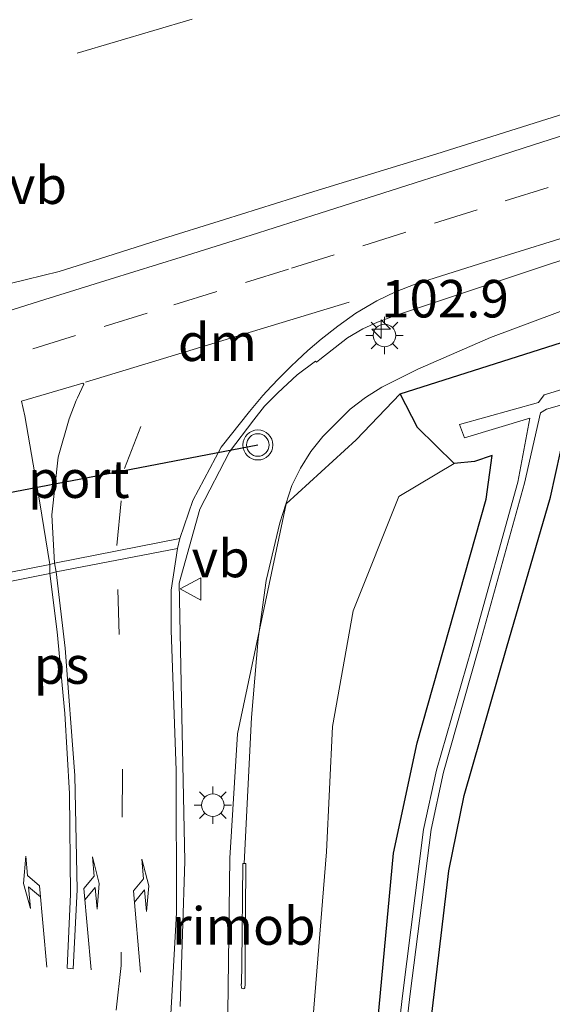
# Model space of a CAD drawing. Units: metres. Extents: x 119992 to 130005, y 406250 to 412500.
# Drawn here: x 120285 to 120320, y 411023 to 411089 of the extents above; entities that cross this region are included whole.
import ezdxf
from ezdxf.enums import TextEntityAlignment as Align

# ---------------------------------------------------------------- set-up
doc = ezdxf.new("R2010")
doc.units = ezdxf.units.M
doc.linetypes.add('IE-TERREINAFSCHEIDING', pattern=[10, 8, -2])
doc.linetypes.add('VW-3-9_STREEP', pattern=[12, 3, -9])
doc.layers.get('0').update_dxf_attribs({"lineweight": 25})
for name, color, linetype, lineweight in [('B-ME-AM-KILOMETR-S-B1', 7, 'Continuous', 18), ('B-ME-BV-GELEIDECONSTRUCTIE-GELEIDERAIL-L-B1', 213, 'BV-GELEIDERAIL', 18), ('B-ME-BV-GELEIDECONSTRUCTIE-RIMOB-GV-B6', 213, 'BV-A1', 18), ('B-ME-GR-BOOM-GV-B6', 93, 'Continuous', 18), ('B-ME-GW-INSTEEKWATERGANG-L-B1', 10, 'Continuous', 25), ('B-ME-GW-KRUINLIJN-L-B1', 93, 'Continuous', 18), ('B-ME-GW-TEENLIJN-L-B1', 93, 'Continuous', 18), ('B-ME-IE-GRASLAND-GV-B6', 93, 'Continuous', 18), ('B-ME-IE-GRONDWERKLIJN-GROND_INGERICHT-GV-B6', 253, 'Continuous', 18), ('B-ME-IE-MEUBILAIR_WEGMEUBILAIR-LICHTMAST-S-B1', 8, 'Continuous', 18), ('B-ME-IE-TERREINAFSCHEIDING-RASTERHEKWERK-L-B1', 8, 'IE-TERREINAFSCHEIDING', 18), ('B-ME-OG-WATER-GV-B6', 153, 'Continuous', 18), ('B-ME-VH-VERH_SOORT-BITUMEN-GV-B6', 8, 'IE-TERREINAFSCHEIDING-NATUURLIJK-HOUTWAL', 18), ('B-ME-VW-MARKERING-39STREEP-015-L-B1', 255, 'VW-3-9_STREEP', 18), ('B-ME-VW-MARKERING-DRIEHOEK-L-B1', 7, 'VW-HAAIETAND70-R-B', 18), ('B-ME-VW-MARKERING-PIJLLI750-S-B1', 7, 'Continuous', 18), ('B-ME-VW-MARKERING-PIJLRE750-S-B1', 7, 'Continuous', 18), ('B-ME-VW-MARKERING-STREEP-015-L-B1', 7, 'Continuous', 18), ('B-ME-VW-MARKERING-VLAKMARK-GV-B6', 7, 'Continuous', 18), ('B-ME-VW-MEUBILAIR_WEGMEUBILAIR-VERKEERSBORD-S-B1', 8, 'Continuous', 18), ('B-ME-VW-MEUBILAIR_WEGMEUBILAIR-VERKEERSLICHT-S-B1', 13, 'Continuous', 18), ('B-ME-VW-PORTAAL-L-B1', 10, 'Continuous', 25)]:
    doc.layers.add(name, color=color, linetype=linetype, lineweight=lineweight)
doc.styles.add('NLCS-ISO', font='NLCS-ISO.TTF')
doc.linetypes.add('BV-A1', pattern='A,0.5,[19,NLCS.SHX,S=1,R=0,X=0.5,Y=0],-1,[19,NLCS.SHX,S=1,R=0,X=0.5,Y=0],-1,0.5', length=3)
doc.linetypes.add('BV-GELEIDERAIL', pattern='A,10,-3,[108,NLCS.SHX,S=1,R=0,X=0,Y=0],-3', length=16)
doc.linetypes.add('IE-TERREINAFSCHEIDING-NATUURLIJK-HOUTWAL', pattern='A,7,-1.5,[67,NLCS.SHX,S=0.75,R=45,X=0,Y=0],-1.5,7,-1.5,[70,NLCS.SHX,S=0.75,R=0,X=0,Y=0],-1.5', length=20)
doc.linetypes.add('VW-HAAIETAND70-R-B', pattern='A,0,-0.5,[153,NLCS.SHX,S=1,R=180,X=-0.375,Y=0],-0.5', length=1)

# ---------------------------------------------------------------- blocks, each defined once
blk = doc.blocks.new('verkeersbord')
for p, q in [((0, 0.75), (-0.75, -0.625)), ((0.75, -0.625), (0, 0.75)), ((-0.75, -0.625), (0.75, -0.625))]:
    blk.add_line(p, q)
blk = doc.blocks.new('verkeerslicht')
for radius in [1, 0.75]:
    blk.add_circle((0, 0), radius)
blk = doc.blocks.new('hecto')
for p, q in [((0, 0.625), (-0.625, 0)), ((0, -0.625), (0, 0.625)), ((-0.625, 0), (0.625, 0)), ((0.625, 0), (0, -0.625))]:
    blk.add_line(p, q)
blk = doc.blocks.new('lantaarnpaal')
for p, q in [((-0.884, 0.884), (-0.53, 0.53)), ((0, 0.75), (0, 1.25)), ((0.53, 0.53), (0.884, 0.884)), ((-0.75, 0), (-1.25, 0)), ((0.75, 0), (1.25, 0)), ((-0.53, -0.53), (-0.884, -0.884)), ((0.53, -0.53), (0.884, -0.884)), ((0, -0.75), (0, -1.25))]:
    blk.add_line(p, q)
blk.add_circle((0, 0), 0.75)
blk = doc.blocks.new('pijll')
for p, q in [((5.7, 1.05, 0.1), (4, 0.75, 0.1)), ((4, 0.75, 0.1), (5.45, 0.75, 0.1)), ((5.45, 0.75, 0.1), (4.7, 0, 0.1)), ((6.2, 0.75, 0.1), (5.45, 0, 0.1)), ((7.5, 0.75, 0.1), (5.7, 1.05, 0.1)), ((7.5, 0.75, 0.1), (6.2, 0.75, 0.1)), ((0, 0, 0.1), (5.45, 0, 0.1))]:
    blk.add_line(p, q)
blk = doc.blocks.new('pijlr')
for p, q in [((0, 0, 0.1), (5.45, 0, 0.1)), ((5.45, -0.75, 0.1), (4.7, 0, 0.1)), ((6.2, -0.75, 0.1), (5.45, 0, 0.1)), ((4, -0.75, 0.1), (5.45, -0.75, 0.1)), ((5.7, -1.05, 0.1), (4, -0.75, 0.1)), ((7.5, -0.75, 0.1), (5.7, -1.05, 0.1)), ((7.5, -0.75, 0.1), (6.2, -0.75, 0.1))]:
    blk.add_line(p, q)

msp = doc.modelspace()

# ---------------------------------------------------------------- linework, layer by layer
at = {"layer": 'B-ME-BV-GELEIDECONSTRUCTIE-GELEIDERAIL-L-B1'}
msp.add_polyline3d([(120299.7526, 411032.6747, 2.4772), (120300.2344, 411042.394, 2.417), (120300.682, 411047.644, 2.356), (120301.2255, 411051.549, 2.3141), (120302.1369, 411055.394, 2.26), (120302.9289, 411057.882, 2.2533), (120303.513, 411059.035, 2.241), (120304.206, 411060.137, 2.2426), (120304.9959, 411061.148, 2.2319), (120306.8302, 411062.961, 2.228), (120307.8424, 411063.736, 2.2399), (120308.9386, 411064.429, 2.2453), (120311.335, 411065.631, 2.247), (120316.1788, 411067.748, 2.326), (120344.913, 411078.447, 2.514), (120388.7887, 411094.8121, 2.6786), (120401.143, 411099.525, 2.682), (120422.499, 411107.166, 2.748), (120445.032, 411115.467, 2.766), (120463.676, 411122.502, 2.862), (120483.615, 411130.168, 2.907), (120510.606, 411141.462, 2.982), (120528.616, 411149.478, 3.063)], dxfattribs=at)
at = {"layer": 'B-ME-BV-GELEIDECONSTRUCTIE-RIMOB-GV-B6'}
msp.add_polyline3d([(120299.848, 411032.6752, 2.4773), (120299.813, 411025.9586, 2.3658), (120299.8055, 411024.6563, 2.5571), (120299.8223, 411024.6229, 2.5639), (120299.7877, 411024.3694, 2.6004), (120299.7584, 411024.3275, 2.5984), (120299.6937, 411024.3111, 2.5932), (120299.6238, 411024.3237, 2.5838), (120299.5806, 411024.3668, 2.5799), (120299.5438, 411024.6135, 2.5529), (120299.5675, 411024.6348, 2.5445), (120299.59, 411025.9583, 2.314), (120299.652, 411032.6741, 2.467), (120299.7526, 411032.6747, 2.4772), (120299.848, 411032.6752, 2.4773)], dxfattribs=at)
at = {"layer": 'B-ME-GR-BOOM-GV-B6'}
msp.add_polyline3d([(120298.649, 411022.741, 2.162), (120298.79, 411033.033, 1.985), (120299.303, 411041.306, 1.803), (120302.546, 411056.656, 1.661), (120307.212, 411060.919, 1.546), (120310.149, 411063.984, 1.562), (120311.307, 411061.746, 1.095), (120313.762, 411059.338, 0.478), (120310.072, 411057.138, 0.583), (120307.028, 411049.52, 0.472), (120305.64, 411041.813, 0.498), (120305.236, 411033.442, 0.447), (120304.026, 411018.359, 0.276)], dxfattribs=at)
at = {"layer": 'B-ME-GW-INSTEEKWATERGANG-L-B1'}
for points in [[(120213.693, 410840.482, 0.596), (120220.685, 410851.787, 0.397), (120231.312, 410869.011, 0.256), (120236.327, 410876.869, 0.327), (120245.226, 410890.575, 0.3), (120257.737, 410909.34, 0.097), (120269.902, 410927.307, -0.063), (120281.441, 410945.602, -0.007), (120289.831, 410959.461, 0.158), (120294.081, 410968.374, 0.238), (120300.407, 410981.089, 0.196), (120301.704, 410984.896, 0.181), (120305.822, 411000.354, 0.193), (120308.241, 411017.598, 0.147), (120309.711, 411033.364, 0.395), (120311.283, 411040.706, 0.37), (120315.904, 411056.963, 0.432), (120316.306, 411059.87, 0.588), (120315.123, 411059.468, 0.525), (120313.762, 411059.338, 0.478), (120311.307, 411061.746, 1.095), (120310.149, 411063.984, 1.562), (120323.865, 411068.34, 1.436), (120346.399, 411076.155, 1.401)], [(120223.73, 410847.941, 0.409), (120233.267, 410864.635, 0.168), (120239.705, 410875.1, 0.09), (120250.17, 410890.913, 0.119), (120259.843, 410905.893, 0.194), (120268.475, 410920.575, -0.31), (120280.522, 410938.748, -0.063), (120293.081, 410958.307, -0.014), (120298.667, 410969.2, 0.151), (120304.025, 410980.306, 0.199), (120308.549, 410997.156, 0.035), (120311.374, 411015.131, 0.205), (120313.401, 411032.178, 0.255), (120314.436, 411037.21, 0.382), (120317.243, 411047.033, 0.529), (120320.187, 411057.086, 0.541), (120321.183, 411061.628, 0.489), (120323.275, 411062.52, 0.547), (120328.82, 411064.286, 0.635), (120333.358, 411065.637, 0.437), (120337.292, 411067.067, 0.48), (120358.988, 411074.104, 0.635)]]:
    msp.add_polyline3d(points, dxfattribs=at)
at = {"layer": 'B-ME-GW-KRUINLIJN-L-B1'}
msp.add_polyline3d([(120275.183, 410961.296, 3.245), (120279.978, 410968.508, 3.159), (120285.414, 410976.98, 2.928), (120288.991, 410984.068, 2.823), (120292.689, 410994.29, 2.757), (120295.142, 411002.414, 2.577), (120297.423, 411012.625, 2.368), (120298.649, 411022.741, 2.162), (120298.79, 411033.033, 1.985), (120299.303, 411041.306, 1.803), (120302.546, 411056.656, 1.661), (120307.212, 411060.919, 1.546), (120310.149, 411063.984, 1.562)], dxfattribs=at)
at = {"layer": 'B-ME-GW-TEENLIJN-L-B1'}
msp.add_polyline3d([(120313.762, 411059.338, 0.478), (120310.072, 411057.138, 0.583), (120307.028, 411049.52, 0.472), (120305.64, 411041.813, 0.498), (120305.236, 411033.442, 0.447), (120304.026, 411018.359, 0.276), (120303.138, 411008.833, 0.271), (120302.071, 411001.891, 0.282), (120299.75, 410991.935, 0.281), (120298.033, 410986.131, 0.278), (120294.34, 410977.59, 0.337), (120291.012, 410970.656, 0.373), (120286.19, 410960.983, 0.291), (120277.539, 410947.632, 0.228), (120265.837, 410929.33, 0.022), (120253.643, 410912.084, 0.206), (120239.997, 410893.14, 0.531), (120230.86, 410880.952, 0.652), (120224.864, 410871.575, 0.664), (120215.028, 410855.089, 0.598), (120208.294, 410840.979, 0.664)], dxfattribs=at)
at = {"layer": 'B-ME-IE-GRASLAND-GV-B6'}
for points in [[(120508.937, 411152.329, 1.899), (120492.7, 411145.079, 1.875), (120473.278, 411137.13, 1.905), (120454.773, 411130.093, 1.791), (120453.001, 411129.527, 1.875), (120435.764, 411123.171, 1.965), (120427.593, 411120.054, 2.019), (120427.938, 411119.335, 2.185), (120420.335, 411116.324, 2.191), (120407.554, 411111.701, 2.206), (120388.436, 411104.787, 2.229), (120367.312, 411097.482, 2.203), (120353.632, 411092.9883, 2.2054), (120353.6496, 411092.9341, 2.1328), (120344.324, 411090.038, 2.1297), (120334.9186, 411087.0466, 2.1037), (120325.2447, 411083.9712, 2.0527), (120312.6099, 411079.997, 1.9907), (120304.1141, 411077.3794, 1.9419), (120298.4384, 411075.6174, 1.9343), (120294.0074, 411074.2422, 1.9294), (120290.575, 411073.1458, 1.9108), (120287.4049, 411072.1444, 1.8914), (120284.139, 411071.343, 1.868)], [(120522.557, 411144.262, 1.569), (120499.978, 411134.717, 1.566), (120475.676, 411124.787, 1.668), (120453.06, 411116.129, 1.539), (120430.679, 411107.562, 1.578), (120403.648, 411097.928, 1.524), (120382.896, 411090.38, 1.671), (120376.827, 411088.004, 1.511), (120364.301, 411082.348, 1.449), (120346.399, 411076.155, 1.401), (120323.865, 411068.34, 1.436), (120310.149, 411063.984, 1.562), (120307.212, 411060.919, 1.546), (120302.546, 411056.656, 1.661), (120299.303, 411041.306, 1.803), (120298.79, 411033.033, 1.985), (120298.649, 411022.741, 2.162), (120297.423, 411012.625, 2.368), (120295.142, 411002.414, 2.577), (120292.689, 410994.29, 2.757), (120288.991, 410984.068, 2.823), (120285.414, 410976.98, 2.928), (120279.978, 410968.508, 3.159), (120275.183, 410961.296, 3.245)], [(120295.468, 411023.141, 2.21), (120295.798, 411032.823, 2.01), (120295.598, 411042.492, 1.811), (120295.407, 411051.356, 1.675), (120296.782, 411056.288, 1.617), (120298.778, 411060.109, 1.663), (120300.402, 411062.261, 1.692), (120301.11, 411063.166, 1.712), (120301.993, 411064.056, 1.741), (120303.294, 411065.243, 1.768), (120304.505, 411066.1604, 1.7233), (120304.5712, 411066.0869, 1.669), (120304.8008, 411066.2812, 1.6641), (120306.6389, 411067.7193, 1.652), (120307.6631, 411068.3279, 1.6952), (120308.639, 411068.7588, 1.6896), (120309.8511, 411069.1997, 1.7354), (120316.7103, 411071.5088, 1.7963), (120324.1435, 411073.9709, 1.8489)], [(120289.831, 410959.461, 0.158), (120294.081, 410968.374, 0.238), (120300.407, 410981.089, 0.196), (120301.704, 410984.896, 0.181), (120305.822, 411000.354, 0.193), (120308.241, 411017.598, 0.147), (120309.711, 411033.364, 0.395), (120311.283, 411040.706, 0.37), (120315.904, 411056.963, 0.432), (120316.306, 411059.87, 0.588), (120315.123, 411059.468, 0.525), (120313.762, 411059.338, 0.478), (120311.307, 411061.746, 1.095), (120310.149, 411063.984, 1.562), (120323.865, 411068.34, 1.436)], [(120333.408, 411068.039, -0.459), (120319.772, 411063.919, -0.459), (120319.382, 411063.418, -0.459), (120314.119, 411061.947, -0.459), (120314.447, 411061.044, -0.459), (120318.809, 411062.374, -0.459), (120318.002, 411058.1, -0.459), (120314.915, 411046.99, -0.459), (120312.578, 411038.885, -0.459), (120311.714, 411034.926, -0.459), (120310.314, 411023.843, -0.459), (120308.74, 411010.171, -0.459), (120306.955, 410997.801, -0.459), (120304.395, 410988.402, -0.459), (120301.93, 410980.543, -0.459), (120296.03, 410968.719, -0.459), (120291.182, 410958.654, -0.459)], [(120291.652, 410958.408, -0.459), (120296.666, 410968.529, -0.459), (120302.41, 410980.299, -0.459), (120304.918, 410988.192, -0.459), (120307.4, 410997.611, -0.459), (120309.2, 411010.083, -0.459), (120310.815, 411023.99, -0.459), (120312.222, 411034.946, -0.459), (120313.051, 411038.769, -0.459), (120315.342, 411046.818, -0.459), (120318.45, 411058.034, -0.459), (120319.517, 411062.729, -0.459), (120319.912, 411062.967, -0.459), (120333.949, 411066.916, -0.459)], [(120321.183, 411061.628, 0.489), (120320.187, 411057.086, 0.541), (120317.243, 411047.033, 0.529), (120314.436, 411037.21, 0.382), (120313.401, 411032.178, 0.255), (120311.374, 411015.131, 0.205), (120308.549, 410997.156, 0.035), (120304.025, 410980.306, 0.199), (120298.667, 410969.2, 0.151), (120293.081, 410958.307, -0.014)], [(120286.19, 410960.983, 0.291), (120291.012, 410970.656, 0.373), (120294.34, 410977.59, 0.337), (120298.033, 410986.131, 0.278), (120299.75, 410991.935, 0.281), (120302.071, 411001.891, 0.282), (120303.138, 411008.833, 0.271), (120304.026, 411018.359, 0.276), (120305.236, 411033.442, 0.447), (120305.64, 411041.813, 0.498), (120307.028, 411049.52, 0.472), (120310.072, 411057.138, 0.583), (120313.762, 411059.338, 0.478), (120315.123, 411059.468, 0.525), (120316.306, 411059.87, 0.588), (120315.904, 411056.963, 0.432), (120311.283, 411040.706, 0.37), (120309.711, 411033.364, 0.395), (120308.241, 411017.598, 0.147), (120305.822, 411000.354, 0.193), (120301.704, 410984.896, 0.181), (120300.407, 410981.089, 0.196), (120294.081, 410968.374, 0.238), (120289.831, 410959.461, 0.158)]]:
    msp.add_polyline3d(points, dxfattribs=at)
at = {"layer": 'B-ME-IE-GRONDWERKLIJN-GROND_INGERICHT-GV-B6'}
msp.add_polyline3d([(120240.231, 410839.81, 0.377), (120223.73, 410847.941, 0.409), (120233.267, 410864.635, 0.168), (120239.705, 410875.1, 0.09), (120250.17, 410890.913, 0.119), (120259.843, 410905.893, 0.194), (120268.475, 410920.575, -0.31), (120280.522, 410938.748, -0.063), (120293.081, 410958.307, -0.014), (120298.667, 410969.2, 0.151), (120304.025, 410980.306, 0.199), (120308.549, 410997.156, 0.035), (120311.374, 411015.131, 0.205), (120313.401, 411032.178, 0.255), (120314.436, 411037.21, 0.382), (120317.243, 411047.033, 0.529), (120320.187, 411057.086, 0.541), (120321.183, 411061.628, 0.489), (120323.275, 411062.52, 0.547), (120328.82, 411064.286, 0.635), (120333.358, 411065.637, 0.437), (120337.292, 411067.067, 0.48), (120358.988, 411074.104, 0.635), (120240.231, 410839.81, 0.377)], dxfattribs=at)
at = {"layer": 'B-ME-IE-TERREINAFSCHEIDING-RASTERHEKWERK-L-B1'}
msp.add_polyline3d([(120288.613, 411086.711, 1.728), (120307.087, 411092.152, 1.725), (120321.115, 411096.546, 1.701), (120322.693, 411097.025, 1.701)], dxfattribs=at)
at = {"layer": 'B-ME-OG-WATER-GV-B6'}
for points in [[(120291.182, 410958.654, -0.459), (120296.03, 410968.719, -0.459), (120301.93, 410980.543, -0.459), (120304.395, 410988.402, -0.459), (120306.955, 410997.801, -0.459), (120308.74, 411010.171, -0.459), (120310.314, 411023.843, -0.459), (120311.714, 411034.926, -0.459), (120312.578, 411038.885, -0.459), (120314.915, 411046.99, -0.459), (120318.002, 411058.1, -0.459), (120318.809, 411062.374, -0.459), (120314.447, 411061.044, -0.459), (120314.119, 411061.947, -0.459), (120319.382, 411063.418, -0.459), (120319.772, 411063.919, -0.459), (120333.408, 411068.039, -0.459)], [(120333.949, 411066.916, -0.459), (120319.912, 411062.967, -0.459), (120319.517, 411062.729, -0.459), (120318.45, 411058.034, -0.459), (120315.342, 411046.818, -0.459), (120313.051, 411038.769, -0.459), (120312.222, 411034.946, -0.459), (120310.815, 411023.99, -0.459), (120309.2, 411010.083, -0.459), (120307.4, 410997.611, -0.459), (120304.918, 410988.192, -0.459), (120302.41, 410980.299, -0.459), (120296.666, 410968.529, -0.459), (120291.652, 410958.408, -0.459)]]:
    msp.add_polyline3d(points, dxfattribs=at)
at = {"layer": 'B-ME-VH-VERH_SOORT-BITUMEN-GV-B6'}
for points in [[(120252.086, 410960.358, 3.642), (120260.189, 410971.742, 3.364), (120266.422, 410981.634, 3.066), (120272.2, 410993.406, 2.705), (120276.004, 411003.805, 2.402), (120278.81, 411014.93, 2.174), (120280.165, 411024.291, 1.981), (120280.614, 411033.706, 1.83), (120280.156, 411040.179, 1.725), (120279.617, 411046.341, 1.673), (120279.116, 411052.901, 1.708), (120278.601, 411055.716, 1.675), (120277.136, 411060.74, 1.704), (120284.139, 411071.343, 1.868), (120287.4049, 411072.1444, 1.8914), (120290.575, 411073.1458, 1.9108), (120294.0074, 411074.2422, 1.9294), (120298.4384, 411075.6174, 1.9343), (120304.1141, 411077.3794, 1.9419), (120312.6099, 411079.997, 1.9907), (120325.2447, 411083.9712, 2.0527)], [(120324.1435, 411073.9709, 1.8489), (120316.7103, 411071.5088, 1.7963), (120309.8511, 411069.1997, 1.7354), (120308.639, 411068.7588, 1.6896), (120307.6631, 411068.3279, 1.6952), (120306.6389, 411067.7193, 1.652), (120304.8008, 411066.2812, 1.6641), (120304.5712, 411066.0869, 1.669), (120304.505, 411066.1604, 1.7233), (120303.294, 411065.243, 1.768), (120301.993, 411064.056, 1.741), (120301.11, 411063.166, 1.712), (120300.402, 411062.261, 1.692), (120298.778, 411060.109, 1.663), (120296.782, 411056.288, 1.617), (120295.407, 411051.356, 1.675), (120295.598, 411042.492, 1.811), (120295.798, 411032.823, 2.01), (120295.468, 411023.141, 2.21)]]:
    msp.add_polyline3d(points, dxfattribs=at)
at = {"layer": 'B-ME-VW-MARKERING-39STREEP-015-L-B1'}
for points in [[(120324.7976, 411079.2567, 2.0014), (120320.0298, 411077.7506, 1.9659), (120315.2996, 411076.2578, 1.9375), (120310.5306, 411074.7556, 1.9206), (120305.7616, 411073.2534, 1.9131), (120302.6951, 411072.2951, 1.897), (120297.9223, 411070.8051, 1.8865), (120293.2759, 411069.3557, 1.8664), (120288.5005, 411067.8738, 1.8492), (120283.7252, 411066.3919, 1.8322)], [(120291.251, 411053.864, 1.68), (120291.765, 411059.011, 1.671), (120293.325, 411063.005, 1.71)], [(120291.319, 411050.946, 1.696), (120291.637, 411038.758, 1.83), (120291.533, 411025.872, 2.095), (120290.587, 411016.972, 2.284), (120288.035, 411004.604, 2.556), (120284.065, 410992.62, 2.783), (120279.022, 410981.222, 3.064), (120272.872, 410971.055, 3.301), (120265.618, 410960.572, 3.514), (120253.638, 410944.602, 3.881), (120242.294, 410929.107, 4.309), (120233.376, 410916.237, 4.696), (120224.442, 410902.693, 5.083), (120216.203, 410889.972, 5.457), (120209.161, 410878.888, 5.761)]]:
    msp.add_polyline3d(points, dxfattribs=at)
at = {"layer": 'B-ME-VW-MARKERING-DRIEHOEK-L-B1'}
msp.add_line((120306.7586, 411070.0884, 1.8211), (120289.1702, 411064.7567, 1.775), dxfattribs=at)
at = {"layer": 'B-ME-VW-MARKERING-STREEP-015-L-B1'}
for points in [[(120353.9165, 411092.1127, 2.1448), (120347.0093, 411089.7488, 2.1342), (120342.3518, 411088.1777, 2.1358), (120337.6896, 411086.6491, 2.135), (120332.9535, 411085.0993, 2.1197), (120328.2469, 411083.5558, 2.0895), (120323.5691, 411082.0336, 2.0593), (120318.9939, 411080.5656, 2.0305), (120314.2901, 411079.0524, 1.9962), (120309.5535, 411077.5375, 1.968), (120304.8132, 411076.0321, 1.9518), (120300.2185, 411074.5713, 1.9401), (120295.5358, 411073.1061, 1.9312), (120290.8126, 411071.6295, 1.9104), (120286.095, 411070.162, 1.8892), (120284.3296, 411069.6019, 1.8859), (120283.3691, 411069.2796, 1.8868), (120282.9247, 411070.7933, 1.9087)], [(120303.9956, 411066.881, 1.7517), (120304.8786, 411067.6256, 1.7678), (120305.9899, 411068.4888, 1.7852), (120307.1998, 411069.3564, 1.7999), (120308.6089, 411070.1932, 1.8105), (120309.8402, 411070.7906, 1.822), (120311.1585, 411071.2956, 1.8321), (120315.88, 411072.7878, 1.8645), (120320.4617, 411074.2191, 1.8997), (120325.0658, 411075.68, 1.9283), (120329.8224, 411077.1918, 1.9533), (120334.4113, 411078.659, 1.972), (120338.9893, 411080.1184, 1.9829), (120343.5651, 411081.5958, 1.9911), (120348.1384, 411083.0537, 1.9997), (120352.7186, 411084.5222, 1.9946), (120356.0363, 411085.5894, 1.9859)], [(120270.339, 410961.211, 3.439), (120275.606, 410968.968, 3.326), (120280.291, 410976.508, 3.195), (120284.918, 410985.193, 3.014), (120288.626, 410994.258, 2.831), (120291.532, 411003.368, 2.682), (120293.514, 411012.064, 2.496), (120294.747, 411020.65, 2.273), (120295.243, 411029.381, 2.056), (120295.208, 411038.89, 1.874), (120294.886, 411048.21, 1.713), (120294.878, 411050.884, 1.661), (120295.303, 411053.684, 1.649), (120295.466, 411054.339, 1.647), (120296.331, 411056.873, 1.636), (120298.203, 411060.438, 1.631), (120300.113, 411062.808, 1.71), (120300.996, 411063.866, 1.735), (120301.559, 411064.483, 1.753), (120302.084, 411065.038, 1.76), (120302.381, 411065.327, 1.767), (120302.868, 411065.799, 1.775), (120303.286, 411066.202, 1.781), (120303.9956, 411066.881, 1.7517)], [(120279.755, 411051.227, 1.704), (120286.77, 411052.613, 1.719), (120287.101, 411052.698, 1.729), (120295.466, 411054.339, 1.647)], [(120279.835, 411050.625, 1.707), (120286.783, 411052.013, 1.717), (120287.21, 411052.125, 1.729), (120295.303, 411053.684, 1.649)]]:
    msp.add_polyline3d(points, dxfattribs=at)
at = {"layer": 'B-ME-VW-MARKERING-VLAKMARK-GV-B6'}
msp.add_polyline3d([(120288.08, 411062.326, 1.721), (120287.329, 411059.762, 1.71), (120286.92, 411055.907, 1.724), (120287.101, 411052.698, 1.729), (120287.21, 411052.125, 1.729), (120287.797, 411047.032, 1.727), (120288.446, 411038.531, 1.815), (120288.603, 411030.904, 1.98), (120288.327, 411025.65, 2.069), (120287.927, 411025.691, 2.06), (120288.168, 411030.624, 1.959), (120288.091, 411037.34, 1.838), (120287.771, 411042.682, 1.76), (120287.269, 411048.126, 1.724), (120286.783, 411052.013, 1.717), (120286.77, 411052.613, 1.719), (120286.122, 411056.712, 1.699), (120285.1119, 411062.5198, 1.7575), (120284.8841, 411063.494, 1.7763), (120288.9853, 411064.6987, 1.7745), (120289.051, 411064.6358, 1.773), (120288.6224, 411063.7239, 1.7594), (120288.5448, 411063.5387, 1.756), (120288.08, 411062.326, 1.721)], dxfattribs=at)
at = {"layer": 'B-ME-VW-PORTAAL-L-B1'}
msp.add_line((120276.757, 411056.017, 1.551), (120300.663, 411060.575, 1.537), dxfattribs=at)

# ---------------------------------------------------------------- block references
at = {"layer": 'B-ME-AM-KILOMETR-S-B1', "rotation": 90}
msp.add_blockref('hecto', (120308.8891, 411068.2982, 1.7944), dxfattribs=at)
at = {"layer": 'B-ME-IE-MEUBILAIR_WEGMEUBILAIR-LICHTMAST-S-B1', "rotation": 90}
for p in [(120309.111, 411067.871, 1.681), (120297.655, 411036.562, 1.9)]:
    msp.add_blockref('lantaarnpaal', p, dxfattribs=at)
at = {"layer": 'B-ME-VW-MARKERING-PIJLLI750-S-B1', "rotation": 95.10000000000004}
msp.add_blockref('pijll', (120286.582, 411025.757, 2.041), dxfattribs=at)
at = {"layer": 'B-ME-VW-MARKERING-PIJLRE750-S-B1', "rotation": 95.10000000000004}
for p in [(120289.54, 411025.575, 2.093), (120292.841, 411025.415, 2.118)]:
    msp.add_blockref('pijlr', p, dxfattribs=at)
at = {"layer": 'B-ME-VW-MEUBILAIR_WEGMEUBILAIR-VERKEERSBORD-S-B1', "rotation": 90}
msp.add_blockref('verkeersbord', (120296.237, 411050.973, 1.663), dxfattribs=at)
at = {"layer": 'B-ME-VW-MEUBILAIR_WEGMEUBILAIR-VERKEERSLICHT-S-B1', "rotation": 90}
msp.add_blockref('verkeerslicht', (120300.663, 411060.575, 1.537), dxfattribs=at)

# ---------------------------------------------------------------- texts
at = {"layer": 'B-ME-AM-KILOMETR-S-B1', "ltscale": 0.2, "style": 'NLCS-ISO'}
msp.add_text('102.9', height=2.5, dxfattribs=at).set_placement((120308.8891, 411068.2982, 1.7944), align=Align.BOTTOM_LEFT)
at = {"layer": 'B-ME-BV-GELEIDECONSTRUCTIE-RIMOB-GV-B6', "ltscale": 0.2, "style": 'NLCS-ISO'}
msp.add_text('rimob', height=2.5, dxfattribs=at).set_placement((120299.7191, 411028.50318), align=Align.MIDDLE_CENTER)
at = {"layer": 'B-ME-VW-MARKERING-DRIEHOEK-L-B1', "ltscale": 0.2, "style": 'NLCS-ISO'}
msp.add_text('dm', height=2.5, dxfattribs=at).set_placement((120297.9644, 411067.42255), align=Align.MIDDLE_CENTER)
at = {"layer": 'B-ME-VW-MARKERING-VLAKMARK-GV-B6', "ltscale": 0.2, "style": 'NLCS-ISO'}
msp.add_text('ps', height=2.5, dxfattribs=at).set_placement((120287.56324, 411045.89807), align=Align.MIDDLE_CENTER)
at = {"layer": 'B-ME-VW-MEUBILAIR_WEGMEUBILAIR-VERKEERSBORD-S-B1', "ltscale": 0.2, "style": 'NLCS-ISO'}
for p in [(120284.041, 411075.865, 1.893), (120296.237, 411050.973, 1.663)]:
    msp.add_text('vb', height=2.5, dxfattribs=at).set_placement(p, align=Align.BOTTOM_LEFT)
at = {"layer": 'B-ME-VW-PORTAAL-L-B1', "ltscale": 0.2, "style": 'NLCS-ISO'}
msp.add_text('port', height=2.5, dxfattribs=at).set_placement((120288.71, 411058.296), align=Align.MIDDLE_CENTER)

doc.saveas('drawing.dxf')
